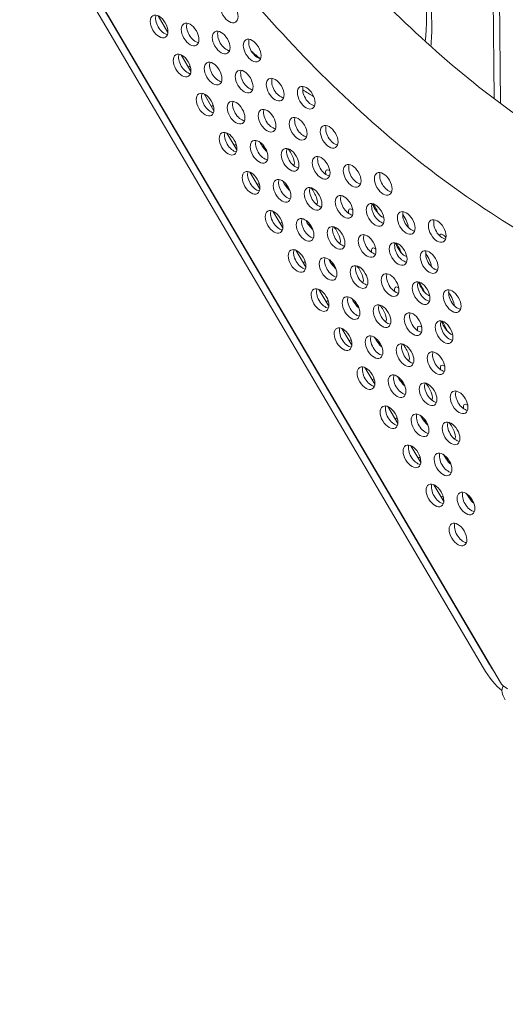
# Model space of a CAD drawing. Units: millimetres. Extents: x -3800 to 4367, y -4338 to 3858.
# Drawn here: x -548 to -378, y -2227 to -1883 of the extents above; entities that cross this region are included whole.
import ezdxf

# ---------------------------------------------------------------- set-up
doc = ezdxf.new("R2010")
doc.units = ezdxf.units.MM
doc.header["$LTSCALE"] = 0.2
doc.header["$MEASUREMENT"] = 0
doc.header["$PDMODE"] = 1
doc.layers.add('HAGS-Dim Plan', color=7, linetype='Continuous', lineweight=50)
doc.layers.add('HAGS-Plan', color=7, linetype='Continuous')
doc.styles.get("Standard").update_dxf_attribs({"font": 'g13f12d.shx', "height": 300})
doc.dimstyles.new('HAGS - Dim Plan', dxfattribs={"dimtxt": 300, "dimasz": 200, "dimexe": 0.18, "dimexo": 0.0625, "dimgap": 150, "dimtad": 0, "dimlfac": 0.001, "dimrnd": 0.05, "dimzin": 1, "dimdsep": 46, "dimtxsty": 'Standard', "dimblk": 'HAGS - Dim Plan arrow', "dimcen": 0.1, "dimse1": 1, "dimse2": 1, "dimclrd": 1, "dimadec": 0, "dimazin": 0, "dimtfac": 1, "dimtofl": 0, "dimtmove": 0, "dimatfit": 3, "dimfxl": 1, "dimtolj": 1, "dimtzin": 0, "dimarcsym": 0})

# ---------------------------------------------------------------- blocks, each defined once
blk = doc.blocks.new('HAGS - Dim Plan arrow')
at = {"color": 1, "lineweight": 0}
blk.add_lwpolyline([(0, 0, 0, 0.35, 0), (-1, 0, 0.015, 0.015, 0)], format="xyseb", dxfattribs=at)
blk = doc.blocks.new('*D1')
at = {"layer": 'Defpoints', "color": 0, "transparency": 16777216}
for p in [(-884.19, 2921.58), (10.6, -3649.08), (4169.98, -3649.08)]:
    blk.add_point(p, dxfattribs=at)
at = {"layer": 'HAGS-Dim Plan', "color": 1, "lineweight": -2, "transparency": 16777216}
for p, q in [((4169.98, 2721.58), (4169.98, 255.11)), ((4169.98, -3449.08), (4169.98, -973.72))]:
    blk.add_line(p, q, dxfattribs=at)
at = {"layer": 'HAGS-Dim Plan', "color": 1, "lineweight": -2, "transparency": 16777216, "xscale": 200, "yscale": 200, "zscale": 200}
for p, rotation in [((4169.98, 2921.58), 90), ((4169.98, -3649.08), 270)]:
    blk.add_blockref('HAGS - Dim Plan arrow', p, dxfattribs=dict(at, rotation=rotation))
at = {"layer": 'HAGS-Dim Plan', "color": 0, "lineweight": 50, "transparency": 16777216, "insert": (4169.98, -359.31), "char_height": 300, "attachment_point": 5, "rotation": 90}
blk.add_mtext('\\A1;6.55m', dxfattribs=at)

msp = doc.modelspace()

# ---------------------------------------------------------------- linework, layer by layer
at = {"layer": 'HAGS-Plan', "lineweight": 0}
for p, q in [((-379.354, -2114.763), (-722.167, -1532.371)), ((-720.657, -1540.027), (-385.314, -2109.727)), ((-718.498, -1538.756), (-383.155, -2108.457)), ((-380.884, -1729.875), (-379.339, -1912.062)), ((-383.044, -1730.964), (-381.522, -1910.429)), ((-495.807, -1887.286), (-499.271, -1881.401)), ((-487.754, -1900.967), (-491.218, -1895.082)), ((-479.701, -1914.648), (-483.165, -1908.763)), ((-471.648, -1928.329), (-475.112, -1922.444)), ((-463.595, -1942.01), (-467.06, -1936.125)), ((-455.542, -1955.691), (-459.007, -1949.806)), ((-447.49, -1969.371), (-450.954, -1963.486)), ((-439.437, -1983.052), (-442.901, -1977.167)), ((-431.384, -1996.733), (-434.848, -1990.848)), ((-423.331, -2010.414), (-426.795, -2004.529)), ((-415.278, -2024.095), (-418.742, -2018.21)), ((-407.225, -2037.776), (-410.689, -2031.891)), ((-399.172, -2051.456), (-402.636, -2045.571)), ((-378.31, -2115.977), (-378.495, -2116.364))]:
    msp.add_line(p, q, dxfattribs=at)
msp.add_arc((-375.63, -2117.732), 3.175, 154.47157, 201.83327, dxfattribs=at)
for centre, major_axis, ratio, start_param, end_param in [((-364.237, -1713.758), (154.609, -262.677), 0.5774754, 0.0000542, 3.1416468), ((-474.342, -1879.898), (-2.214, 3.762), 0.5774754, 0.0000542, 3.1416468), ((-474.342, -1879.898), (2.214, -3.762), 0.5774754, 0.0000542, 3.1416468), ((-498.893, -1885.141), (-2.214, 3.762), 0.5774754, 0.0000542, 3.1416468), ((-498.893, -1885.141), (2.214, -3.762), 0.5774754, 0.0000542, 3.1416468), ((-497.024, -1884.041), (2.214, -3.762), 0.5774754, -2.6968867, -0.444706), ((-488.025, -1887.953), (-2.214, 3.762), 0.5774754, 0.0000542, 3.1416468), ((-488.025, -1887.953), (2.214, -3.762), 0.5774754, 0.0000542, 3.1416468), ((-486.156, -1886.853), (2.214, -3.762), 0.5774754, -2.6968867, -0.444706), ((-477.157, -1890.766), (-2.214, 3.762), 0.5774754, 0.0000542, 3.1416468), ((-477.157, -1890.766), (2.214, -3.762), 0.5774754, 0.0000542, 3.1416468), ((-475.288, -1889.666), (2.214, -3.762), 0.5774754, -2.6968867, -0.444706), ((-466.289, -1893.579), (-2.214, 3.762), 0.5774754, 0.0000542, 3.1416468), ((-466.289, -1893.579), (2.214, -3.762), 0.5774754, 0.0000542, 3.1416468), ((-464.419, -1892.478), (2.214, -3.762), 0.5774754, -2.6968867, -0.444706), ((-491.121, -1788.473), (-74.476, 126.519), 0.3332611, -2.676279, -2.6755359), ((-490.84, -1898.822), (-2.214, 3.762), 0.5774754, 0.0000542, 3.1416468), ((-490.84, -1898.822), (2.214, -3.762), 0.5774754, 0.0000542, 3.1416468), ((-488.971, -1897.721), (2.214, -3.762), 0.5774754, -2.6968867, -0.444706), ((-479.972, -1901.634), (-2.214, 3.762), 0.5774754, 0.0000542, 3.1416468), ((-479.972, -1901.634), (2.214, -3.762), 0.5774754, 0.0000542, 3.1416468), ((-478.103, -1900.534), (2.214, -3.762), 0.5774754, -2.6968867, -0.444706), ((-469.104, -1904.447), (-2.214, 3.762), 0.5774754, 0.0000542, 3.1416468), ((-469.104, -1904.447), (2.214, -3.762), 0.5774754, 0.0000542, 3.1416468), ((-467.235, -1903.347), (2.214, -3.762), 0.5774754, -2.6968867, -0.444706), ((-458.236, -1907.26), (-2.214, 3.762), 0.5774754, 0.0000542, 3.1416468), ((-458.236, -1907.26), (2.214, -3.762), 0.5774754, 0.0000542, 3.1416468), ((-456.366, -1906.159), (2.214, -3.762), 0.5774754, -2.6968867, -0.444706), ((-447.368, -1910.072), (2.214, -3.762), 0.5774754, 0.0000542, 3.1416468), ((-482.787, -1912.502), (-2.214, 3.762), 0.5774754, 0.0000542, 3.1416468), ((-482.787, -1912.502), (2.214, -3.762), 0.5774754, 0.0000542, 3.1416468), ((-480.918, -1911.402), (2.214, -3.762), 0.5774754, -2.6968867, -0.444706), ((-447.368, -1910.072), (-2.214, 3.762), 0.5774754, 0.0000542, 3.1416468), ((-445.498, -1908.972), (2.214, -3.762), 0.5774754, -2.6968867, -0.444706), ((-471.919, -1915.315), (-2.214, 3.762), 0.5774754, 0.0000542, 3.1416468), ((-471.919, -1915.315), (2.214, -3.762), 0.5774754, 0.0000542, 3.1416468), ((-470.05, -1914.215), (2.214, -3.762), 0.5774754, -2.6968867, -0.444706), ((-461.051, -1918.128), (-2.214, 3.762), 0.5774754, 0.0000542, 3.1416468), ((-461.051, -1918.128), (2.214, -3.762), 0.5774754, 0.0000542, 3.1416468), ((-459.182, -1917.027), (2.214, -3.762), 0.5774754, -2.6968867, -0.444706), ((-450.183, -1920.94), (-2.214, 3.762), 0.5774754, 0.0000542, 3.1416468), ((-450.183, -1920.94), (2.214, -3.762), 0.5774754, 0.0000542, 3.1416468), ((-448.313, -1919.84), (2.214, -3.762), 0.5774754, -2.6968867, -0.444706), ((-439.315, -1923.753), (2.214, -3.762), 0.5774754, 0.0000542, 3.1416468), ((-474.734, -1926.183), (-2.214, 3.762), 0.5774754, 0.0000542, 3.1416468), ((-474.734, -1926.183), (2.214, -3.762), 0.5774754, 0.0000542, 3.1416468), ((-472.865, -1925.083), (2.214, -3.762), 0.5774754, -2.6968867, -0.444706), ((-439.315, -1923.753), (-2.214, 3.762), 0.5774754, 0.0000542, 3.1416468), ((-437.445, -1922.653), (2.214, -3.762), 0.5774754, -2.6968867, -0.444706), ((-463.866, -1928.996), (-2.214, 3.762), 0.5774754, 0.0000542, 3.1416468), ((-463.866, -1928.996), (2.214, -3.762), 0.5774754, 0.0000542, 3.1416468), ((-461.997, -1927.896), (2.214, -3.762), 0.5774754, -2.6968867, -0.444706), ((-452.998, -1931.809), (-2.214, 3.762), 0.5774754, 0.0000542, 3.1416468), ((-452.998, -1931.809), (2.214, -3.762), 0.5774754, 0.0000542, 3.1416468), ((-451.129, -1930.708), (2.214, -3.762), 0.5774754, -2.6968867, -0.444706), ((-442.13, -1934.621), (-2.214, 3.762), 0.5774754, 0.0000542, 3.1416468), ((-442.13, -1934.621), (2.214, -3.762), 0.5774754, 0.0000542, 3.1416468), ((-440.26, -1933.521), (2.214, -3.762), 0.5774754, -2.6968867, -0.444706), ((-431.262, -1937.434), (2.214, -3.762), 0.5774754, 0.0000542, 3.1416468), ((-429.392, -1936.334), (2.214, -3.762), 0.5774754, -2.6968867, -0.444706), ((-466.681, -1939.864), (-2.214, 3.762), 0.5774754, 0.0000542, 3.1416468), ((-466.681, -1939.864), (2.214, -3.762), 0.5774754, 0.0000542, 3.1416468), ((-464.812, -1938.764), (2.214, -3.762), 0.5774754, -2.6968867, -0.444706), ((-431.262, -1937.434), (-2.214, 3.762), 0.5774754, 0.0000542, 3.1416468), ((-420.394, -1940.247), (-2.214, 3.762), 0.5774754, 0.0000542, 3.1416468), ((-420.394, -1940.247), (2.214, -3.762), 0.5774754, 0.0000542, 3.1416468), ((-418.524, -1939.146), (2.214, -3.762), 0.5774754, -2.6968867, -0.444706), ((-455.813, -1942.677), (-2.214, 3.762), 0.5774754, 0.0000542, 3.1416468), ((-455.813, -1942.677), (2.214, -3.762), 0.5774754, 0.0000542, 3.1416468), ((-453.944, -1941.577), (2.214, -3.762), 0.5774754, -2.6968867, -0.444706), ((-444.945, -1945.489), (-2.214, 3.762), 0.5774754, 0.0000542, 3.1416468), ((-444.945, -1945.489), (2.214, -3.762), 0.5774754, 0.0000542, 3.1416468), ((-443.076, -1944.389), (2.214, -3.762), 0.5774754, -2.6968867, -0.444706), ((-434.077, -1948.302), (2.214, -3.762), 0.5774754, 0.0000542, 3.1416468), ((-434.077, -1948.302), (-2.214, 3.762), 0.5774754, 0.0000542, 3.1416468), ((-432.208, -1947.202), (2.214, -3.762), 0.5774754, -2.6968867, -0.444706), ((-423.209, -1951.115), (2.214, -3.762), 0.5774754, 0.0000542, 3.1416468), ((-421.339, -1950.014), (2.214, -3.762), 0.5774754, -2.6968867, -0.444706), ((-458.628, -1953.545), (-2.214, 3.762), 0.5774754, 0.0000542, 3.1416468), ((-458.628, -1953.545), (2.214, -3.762), 0.5774754, 0.0000542, 3.1416468), ((-456.759, -1952.445), (2.214, -3.762), 0.5774754, -2.6968867, -0.444706), ((-423.209, -1951.115), (-2.214, 3.762), 0.5774754, 0.0000542, 3.1416468), ((-412.341, -1953.927), (-2.214, 3.762), 0.5774754, 0.0000542, 3.1416468), ((-412.341, -1953.927), (2.214, -3.762), 0.5774754, 0.0000542, 3.1416468), ((-410.471, -1952.827), (2.214, -3.762), 0.5774754, -2.6968867, -0.444706), ((-447.76, -1956.358), (-2.214, 3.762), 0.5774754, 0.0000542, 3.1416468), ((-447.76, -1956.358), (2.214, -3.762), 0.5774754, 0.0000542, 3.1416468), ((-445.891, -1955.257), (2.214, -3.762), 0.5774754, -2.6968867, -0.444706), ((-401.472, -1956.74), (-2.214, 3.762), 0.5774754, 0.0000542, 3.1416468), ((-401.472, -1956.74), (2.214, -3.762), 0.5774754, 0.0000542, 3.1416468), ((-399.603, -1955.64), (2.214, -3.762), 0.5774754, -2.6968867, -0.444706), ((-436.892, -1959.17), (-2.214, 3.762), 0.5774754, 0.0000542, 3.1416468), ((-436.892, -1959.17), (2.214, -3.762), 0.5774754, 0.0000542, 3.1416468), ((-435.023, -1958.07), (2.214, -3.762), 0.5774754, -2.6968867, -0.444706), ((-426.024, -1961.983), (2.214, -3.762), 0.5774754, 0.0000542, 3.1416468), ((-426.024, -1961.983), (-2.214, 3.762), 0.5774754, 0.0000542, 3.1416468), ((-424.155, -1960.883), (2.214, -3.762), 0.5774754, -2.6968867, -0.444706), ((-415.156, -1964.796), (-2.214, 3.762), 0.5774754, 0.0000542, 3.1416468), ((-415.156, -1964.796), (2.214, -3.762), 0.5774754, 0.0000542, 3.1416468), ((-413.286, -1963.695), (2.214, -3.762), 0.5774754, -2.6968867, -0.444706), ((-450.575, -1967.226), (-2.214, 3.762), 0.5774754, 0.0000542, 3.1416468), ((-450.575, -1967.226), (2.214, -3.762), 0.5774754, 0.0000542, 3.1416468), ((-448.706, -1966.126), (2.214, -3.762), 0.5774754, -2.6968867, -0.444706), ((-404.288, -1967.608), (-2.214, 3.762), 0.5774754, 0.0000542, 3.1416468), ((-404.288, -1967.608), (2.214, -3.762), 0.5774754, 0.0000542, 3.1416468), ((-402.418, -1966.508), (2.214, -3.762), 0.5774754, -2.6968867, -0.444706), ((-439.707, -1970.038), (-2.214, 3.762), 0.5774754, 0.0000542, 3.1416468), ((-439.707, -1970.038), (2.214, -3.762), 0.5774754, 0.0000542, 3.1416468), ((-437.838, -1968.938), (2.214, -3.762), 0.5774754, -2.6968867, -0.444706), ((-428.839, -1972.851), (-2.214, 3.762), 0.5774754, 0.0000542, 3.1416468), ((-428.839, -1972.851), (2.214, -3.762), 0.5774754, 0.0000542, 3.1416468), ((-426.97, -1971.751), (2.214, -3.762), 0.5774754, -2.6968867, -0.444706), ((-417.971, -1975.664), (2.214, -3.762), 0.5774754, 0.0000542, 3.1416468), ((-417.971, -1975.664), (-2.214, 3.762), 0.5774754, 0.0000542, 3.1416468), ((-416.102, -1974.564), (2.214, -3.762), 0.5774754, -2.6968867, -0.444706), ((-407.103, -1978.476), (-2.214, 3.762), 0.5774754, 0.0000542, 3.1416468), ((-407.103, -1978.476), (2.214, -3.762), 0.5774754, 0.0000542, 3.1416468), ((-405.233, -1977.376), (2.214, -3.762), 0.5774754, -2.6968867, -0.444706), ((-442.522, -1980.907), (-2.214, 3.762), 0.5774754, 0.0000542, 3.1416468), ((-442.522, -1980.907), (2.214, -3.762), 0.5774754, 0.0000542, 3.1416468), ((-440.653, -1979.806), (2.214, -3.762), 0.5774754, -2.6968867, -0.444706), ((-396.235, -1981.289), (-2.214, 3.762), 0.5774754, 0.0000542, 3.1416468), ((-396.235, -1981.289), (2.214, -3.762), 0.5774754, 0.0000542, 3.1416468), ((-394.365, -1980.189), (2.214, -3.762), 0.5774754, -2.6968867, -0.444706), ((-431.654, -1983.719), (-2.214, 3.762), 0.5774754, 0.0000542, 3.1416468), ((-431.654, -1983.719), (2.214, -3.762), 0.5774754, 0.0000542, 3.1416468), ((-429.785, -1982.619), (2.214, -3.762), 0.5774754, -2.6968867, -0.444706), ((-420.786, -1986.532), (-2.214, 3.762), 0.5774754, 0.0000542, 3.1416468), ((-420.786, -1986.532), (2.214, -3.762), 0.5774754, 0.0000542, 3.1416468), ((-418.917, -1985.432), (2.214, -3.762), 0.5774754, -2.6968867, -0.444706), ((-409.918, -1989.345), (2.214, -3.762), 0.5774754, 0.0000542, 3.1416468), ((-409.918, -1989.345), (-2.214, 3.762), 0.5774754, 0.0000542, 3.1416468), ((-408.049, -1988.244), (2.214, -3.762), 0.5774754, -2.6968867, -0.444706), ((-399.05, -1992.157), (-2.214, 3.762), 0.5774754, 0.0000542, 3.1416468), ((-399.05, -1992.157), (2.214, -3.762), 0.5774754, 0.0000542, 3.1416468), ((-397.181, -1991.057), (2.214, -3.762), 0.5774754, -2.6968867, -0.444706), ((-434.469, -1994.588), (-2.214, 3.762), 0.5774754, 0.0000542, 3.1416468), ((-434.469, -1994.588), (2.214, -3.762), 0.5774754, 0.0000542, 3.1416468), ((-432.6, -1993.487), (2.214, -3.762), 0.5774754, -2.6968867, -0.444706), ((-423.601, -1997.4), (-2.214, 3.762), 0.5774754, 0.0000542, 3.1416468), ((-423.601, -1997.4), (2.214, -3.762), 0.5774754, 0.0000542, 3.1416468), ((-421.732, -1996.3), (2.214, -3.762), 0.5774754, -2.6968867, -0.444706), ((-412.733, -2000.213), (-2.214, 3.762), 0.5774754, 0.0000542, 3.1416468), ((-412.733, -2000.213), (2.214, -3.762), 0.5774754, 0.0000542, 3.1416468), ((-410.864, -1999.113), (2.214, -3.762), 0.5774754, -2.6968867, -0.444706), ((-401.865, -2003.025), (2.214, -3.762), 0.5774754, 0.0000542, 3.1416468), ((-401.865, -2003.025), (-2.214, 3.762), 0.5774754, 0.0000542, 3.1416468), ((-399.996, -2001.925), (2.214, -3.762), 0.5774754, -2.6968867, -0.444706), ((-426.416, -2008.268), (-2.214, 3.762), 0.5774754, 0.0000542, 3.1416468), ((-426.416, -2008.268), (2.214, -3.762), 0.5774754, 0.0000542, 3.1416468), ((-424.547, -2007.168), (2.214, -3.762), 0.5774754, -2.6968867, -0.444706), ((-415.548, -2011.081), (-2.214, 3.762), 0.5774754, 0.0000542, 3.1416468), ((-415.548, -2011.081), (2.214, -3.762), 0.5774754, 0.0000542, 3.1416468), ((-413.679, -2009.981), (2.214, -3.762), 0.5774754, -2.6968867, -0.444706), ((-404.68, -2013.894), (-2.214, 3.762), 0.5774754, 0.0000542, 3.1416468), ((-404.68, -2013.894), (2.214, -3.762), 0.5774754, 0.0000542, 3.1416468), ((-402.811, -2012.793), (2.214, -3.762), 0.5774754, -2.6968867, -0.444706), ((-393.812, -2016.706), (2.214, -3.762), 0.5774754, 0.0000542, 3.1416468), ((-391.943, -2015.606), (2.214, -3.762), 0.5774754, -2.6968867, -0.444706), ((-393.812, -2016.706), (-2.214, 3.762), 0.5774754, 0.0000542, 3.1416468), ((-418.363, -2021.949), (-2.214, 3.762), 0.5774754, 0.0000542, 3.1416468), ((-418.363, -2021.949), (2.214, -3.762), 0.5774754, 0.0000542, 3.1416468), ((-416.494, -2020.849), (2.214, -3.762), 0.5774754, -2.6968867, -0.444706), ((-407.495, -2024.762), (-2.214, 3.762), 0.5774754, 0.0000542, 3.1416468), ((-407.495, -2024.762), (2.214, -3.762), 0.5774754, 0.0000542, 3.1416468), ((-405.626, -2023.662), (2.214, -3.762), 0.5774754, -2.6968867, -0.444706), ((-396.627, -2027.574), (2.214, -3.762), 0.5774754, 0.0000542, 3.1416468), ((-396.627, -2027.574), (-2.214, 3.762), 0.5774754, 0.0000542, 3.1416468), ((-394.758, -2026.474), (2.214, -3.762), 0.5774754, -2.6968867, -0.444706), ((-410.311, -2035.63), (-2.214, 3.762), 0.5774754, 0.0000542, 3.1416468), ((-410.311, -2035.63), (2.214, -3.762), 0.5774754, 0.0000542, 3.1416468), ((-408.441, -2034.53), (2.214, -3.762), 0.5774754, -2.6968867, -0.444706), ((-399.442, -2038.443), (-2.214, 3.762), 0.5774754, 0.0000542, 3.1416468), ((-399.442, -2038.443), (2.214, -3.762), 0.5774754, 0.0000542, 3.1416468), ((-397.573, -2037.342), (2.214, -3.762), 0.5774754, -2.6968867, -0.444706), ((-402.258, -2049.311), (-2.214, 3.762), 0.5774754, 0.0000542, 3.1416468), ((-402.258, -2049.311), (2.214, -3.762), 0.5774754, 0.0000542, 3.1416468), ((-400.388, -2048.211), (2.214, -3.762), 0.5774754, -2.6968867, -0.444706), ((-391.389, -2052.124), (-2.214, 3.762), 0.5774754, 0.0000542, 3.1416468), ((-391.389, -2052.124), (2.214, -3.762), 0.5774754, 0.0000542, 3.1416468), ((-389.52, -2051.023), (2.214, -3.762), 0.5774754, -2.6968867, -0.444706), ((-394.205, -2062.992), (-2.214, 3.762), 0.5774754, 0.0000542, 3.1416468), ((-394.205, -2062.992), (2.214, -3.762), 0.5774754, 0.0000542, 3.1416468), ((-392.335, -2061.891), (2.214, -3.762), 0.5774754, -2.6968867, -0.444706), ((-379.507, -2106.31), (6.443, -10.945), 0.3332611, -1.5708432, -1.3796796), ((-373.089, -2114.711), (6.597, -1.708), 0.5175248, -2.6640493, -2.0484163)]:
    msp.add_ellipse(centre, major_axis=major_axis, ratio=ratio, start_param=start_param, end_param=end_param, dxfattribs=at)
at = {"layer": 'HAGS-Plan', "lineweight": 0, "extrusion": (0, 0, -1)}
for centre, major_axis, start_param, end_param in [((-488.963, -1787.202), (74.476, -126.519), -2.7158461, -0.5235519), ((-488.963, -1787.202), (74.476, -126.519), -0.5235519, -0.4262307), ((-488.963, -1787.202), (-74.476, 126.519), -2.3869507, -2.3510255), ((-486.008, -1902.854), (-2.21, 3.754), -0.3871321, 0.1532751), ((-488.963, -1787.202), (-74.476, 126.519), -2.628436, -2.5771288), ((-477.955, -1916.535), (-2.21, 3.754), -0.3871321, 0.1532751), ((-469.902, -1930.216), (-2.21, 3.754), -0.3871321, 0.1532751), ((-462.004, -1925.568), (-2.21, 3.754), -2.4381571, -1.3803827), ((-464.163, -1926.839), (2.21, -3.754), -1.5296709, -1.0406971), ((-454.029, -1930.085), (2.21, -3.754), -1.9742499, -0.0389199), ((-438.078, -1939.119), (-2.21, 3.754), -0.7550688, 0.5236457), ((-438.078, -1939.119), (2.21, -3.754), -2.617947, -2.4948446), ((-461.849, -1943.897), (-2.21, 3.754), -0.3871321, 0.1532751), ((-453.951, -1939.249), (-2.21, 3.754), -2.4381571, -1.3803827), ((-456.11, -1940.52), (2.21, -3.754), -1.5296709, -1.0406971), ((-445.976, -1943.766), (2.21, -3.754), -1.9742499, -0.0389199), ((-422.128, -1948.152), (-2.21, 3.754), -2.617947, -1.1195731), ((-424.287, -1949.423), (2.21, -3.754), -1.9923655, -1.0406971), ((-430.025, -1952.799), (-2.21, 3.754), -0.7550688, 0.5236457), ((-430.025, -1952.799), (2.21, -3.754), -2.617947, -2.4948446), ((-453.796, -1957.577), (-2.21, 3.754), -0.3871321, 0.1532751), ((-445.898, -1952.93), (-2.21, 3.754), -2.4381571, -1.3803827), ((-448.057, -1954.201), (2.21, -3.754), -1.5296709, -1.0406971), ((-422.128, -1948.152), (2.21, -3.754), 0.1945172, 0.5236457), ((-414.153, -1952.669), (2.21, -3.754), -1.8550202, -0.5576545), ((-437.923, -1957.447), (2.21, -3.754), -1.9742499, -0.0389199), ((-414.075, -1961.833), (-2.21, 3.754), -2.617947, -1.1195731), ((-416.234, -1963.104), (2.21, -3.754), -1.9923655, -1.0406971), ((-398.202, -1961.702), (-2.21, 3.754), -0.3037814, 0.5236457), ((-398.202, -1961.702), (2.21, -3.754), -2.617947, -2.1634425), ((-421.972, -1966.48), (-2.21, 3.754), -0.7550688, 0.5236457), ((-421.972, -1966.48), (2.21, -3.754), -2.617947, -2.4948446), ((-445.743, -1971.258), (-2.21, 3.754), -0.3871321, 0.1532751), ((-437.845, -1966.611), (-2.21, 3.754), -2.4381571, -1.3803827), ((-440.004, -1967.882), (2.21, -3.754), -1.5296709, -1.0406971), ((-414.075, -1961.833), (2.21, -3.754), 0.1945172, 0.5236457), ((-406.1, -1966.35), (2.21, -3.754), -1.8550202, -0.5576545), ((-429.87, -1971.128), (2.21, -3.754), -1.9742499, -0.0389199), ((-406.022, -1975.514), (-2.21, 3.754), -2.617947, -1.1195731), ((-408.181, -1976.784), (2.21, -3.754), -1.9923655, -1.0406971), ((-413.92, -1980.161), (-2.21, 3.754), -0.7550688, 0.5236457), ((-413.92, -1980.161), (2.21, -3.754), -2.617947, -2.4948446), ((-398.047, -1980.03), (2.21, -3.754), -1.8550202, -0.5576545), ((-437.69, -1984.939), (-2.21, 3.754), -0.3871321, 0.1532751), ((-429.792, -1980.292), (-2.21, 3.754), -2.4381571, -1.3803827), ((-431.951, -1981.562), (2.21, -3.754), -1.5296709, -1.0406971), ((-406.022, -1975.514), (2.21, -3.754), 0.1945172, 0.5236457), ((-421.817, -1984.808), (2.21, -3.754), -1.9742499, -0.0389199), ((-397.969, -1989.195), (-2.21, 3.754), -2.617947, -1.1195731), ((-400.128, -1990.465), (2.21, -3.754), -1.9923655, -1.0406971), ((-405.867, -1993.842), (-2.21, 3.754), -0.7550688, 0.5236457), ((-405.867, -1993.842), (2.21, -3.754), -2.617947, -2.4948446), ((-429.637, -1998.62), (-2.21, 3.754), -0.3871321, 0.1532751), ((-421.739, -1993.973), (-2.21, 3.754), -2.4381571, -1.3803827), ((-423.898, -1995.243), (2.21, -3.754), -1.5296709, -1.0406971), ((-397.969, -1989.195), (2.21, -3.754), 0.1945172, 0.5236457), ((-413.764, -1998.489), (2.21, -3.754), -1.9742499, -0.0389199), ((-397.814, -2007.523), (-2.21, 3.754), -0.7550688, 0.5236457), ((-397.814, -2007.523), (2.21, -3.754), -2.617947, -2.4948446), ((-421.584, -2012.301), (-2.21, 3.754), -0.3871321, 0.1532751), ((-413.686, -2007.653), (-2.21, 3.754), -2.4381571, -1.3803827), ((-415.845, -2008.924), (2.21, -3.754), -1.5296709, -1.0406971), ((-405.711, -2012.17), (2.21, -3.754), -1.9742499, -0.0389199), ((-389.761, -2021.204), (-2.21, 3.754), -0.7550688, 0.5236457), ((-389.761, -2021.204), (2.21, -3.754), -2.617947, -2.4948446), ((-413.531, -2025.982), (-2.21, 3.754), -0.3871321, 0.1532751), ((-405.633, -2021.334), (-2.21, 3.754), -2.4381571, -1.3803827), ((-407.792, -2022.605), (2.21, -3.754), -1.5296709, -1.0406971), ((-397.658, -2025.851), (2.21, -3.754), -1.9742499, -0.0389199), ((-405.478, -2039.663), (-2.21, 3.754), -0.3871321, 0.1532751), ((-397.58, -2035.015), (-2.21, 3.754), -2.4381571, -1.3803827), ((-399.739, -2036.286), (2.21, -3.754), -1.5296709, -1.0406971), ((-397.425, -2053.343), (-2.21, 3.754), -0.3871321, 0.1532751), ((-389.527, -2048.696), (-2.21, 3.754), -2.4381571, -1.3803827), ((-391.686, -2049.967), (2.21, -3.754), -1.5296709, -1.0406971), ((-381.666, -2107.581), (-6.443, 10.945), -2.4835351, -1.5707494)]:
    msp.add_ellipse(centre, major_axis=major_axis, ratio=0.3332611, start_param=start_param, end_param=end_param, dxfattribs=at)
at = {"layer": 'HAGS-Plan', "lineweight": 0}
for points, knots in [([(-405.648, -1890.401), (-405.033, -1885.073), (-405.094, -1878.959), (-406.885, -1862.142), (-409.415, -1850.643), (-417.096, -1825.936), (-422.232, -1812.744), (-434.584, -1785.965), (-441.792, -1772.384), (-457.558, -1746.182), (-466.111, -1733.566), (-479.674, -1715.836), (-484.51, -1709.933), (-489.344, -1704.444)], [3.5569845, 3.5569845, 3.5569845, 3.5569845, 3.7751171, 3.7751171, 4.0986132, 4.0986132, 4.4202893, 4.4202893, 4.7412865, 4.7412865, 5.062132, 5.062132, 5.2359252, 5.2359252, 5.2359252, 5.2359252]), ([(-223.131, -1944.324), (-235.478, -1951.592), (-249.855, -1955.574), (-282.643, -1956.213), (-301.034, -1952.767), (-339.594, -1937.935), (-359.696, -1926.652), (-399.372, -1897.183), (-418.938, -1879.021), (-455.529, -1837.484), (-472.534, -1814.088), (-487.769, -1788.538), (-488.231, -1787.759), (-488.69, -1786.979)], [3.1416468, 3.1416468, 3.1416468, 3.1416468, 3.4557953, 3.4557953, 3.7699437, 3.7699437, 4.0805145, 4.0805145, 4.3906443, 4.3906443, 4.7025948, 4.7025948, 4.712389, 4.712389, 4.712389, 4.712389]), ([(-206.188, -1973.109), (-222.36, -1982.627), (-240.906, -1987.992), (-281.281, -1990.265), (-303.232, -1986.725), (-348.08, -1971.193), (-371.022, -1958.995), (-415.655, -1927.34), (-437.342, -1907.876), (-477.654, -1863.515), (-496.27, -1838.622), (-514.198, -1809.429), (-515.849, -1806.683), (-517.474, -1803.922)], [3.1416468, 3.1416468, 3.1416468, 3.1416468, 3.4308306, 3.4308306, 3.7375449, 3.7375449, 4.0516933, 4.0516933, 4.3658417, 4.3658417, 4.6799901, 4.6799901, 4.712389, 4.712389, 4.712389, 4.712389])]:
    msp.add_open_spline(points, degree=3, knots=knots, dxfattribs=at)
msp.add_open_spline([(-377.635, -2120.874), (-377.992, -2120.251), (-378.304, -2119.595), (-378.577, -2118.913)], degree=3, dxfattribs=at)

# ---------------------------------------------------------------- dimensions: what is measured, and where the dimension line sits
at = {"layer": 'HAGS-Dim Plan', "lineweight": 50}
dim = msp.add_linear_dim(base=(4169.98, -3649.083, 577.009), p1=(-884.189, 2921.577, 577.009), p2=(10.599, -3649.083, 577.009), angle=90, dimstyle='HAGS - Dim Plan', override={"dimpost": 'm'}, dxfattribs=at)
dim.commit()
dim.dimension.update_dxf_attribs({"geometry": '*D1', "text_midpoint": (4169.98, -359.308, 577.009), "dimtype": 160})

doc.saveas('drawing.dxf')
